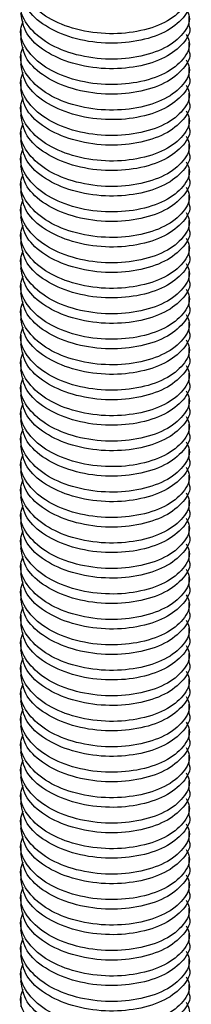
# Model space of a CAD drawing. Units: millimetres. Extents: x 0 to 420, y 0 to 297.
# Drawn here: x 294 to 299, y 199 to 228 of the extents above; entities that cross this region are included whole.
import ezdxf

# ---------------------------------------------------------------- set-up
doc = ezdxf.new("R2010")
doc.units = ezdxf.units.MM

msp = doc.modelspace()

# ---------------------------------------------------------------- linework, layer by layer
at = {"color": 7, "linetype": 'Continuous', "lineweight": 25}
for p, q in [((298.851, 227.999), (298.851, 228.282)), ((293.851, 227.905), (293.851, 227.621)), ((298.851, 227.243), (298.851, 227.527)), ((293.851, 227.15), (293.851, 226.866)), ((298.851, 226.488), (298.851, 226.772)), ((293.851, 226.394), (293.851, 226.11)), ((298.851, 225.733), (298.851, 226.017)), ((293.851, 225.639), (293.851, 225.355)), ((298.851, 224.977), (298.851, 225.261)), ((293.851, 224.884), (293.851, 224.6)), ((298.851, 224.222), (298.851, 224.506)), ((293.851, 224.128), (293.851, 223.844)), ((298.851, 223.467), (298.851, 223.751)), ((293.851, 223.373), (293.851, 223.089)), ((298.851, 222.711), (298.851, 222.995)), ((293.851, 222.618), (293.851, 222.334)), ((298.851, 221.956), (298.851, 222.24)), ((293.851, 221.862), (293.851, 221.579)), ((298.851, 221.201), (298.851, 221.485)), ((293.851, 221.107), (293.851, 220.823)), ((298.851, 220.446), (298.851, 220.729)), ((293.851, 220.352), (293.851, 220.068)), ((298.851, 219.69), (298.851, 219.974)), ((293.851, 219.597), (293.851, 219.313)), ((298.851, 218.935), (298.851, 219.219)), ((293.851, 218.841), (293.851, 218.557)), ((298.851, 218.18), (298.851, 218.464)), ((293.851, 218.086), (293.851, 217.802)), ((298.851, 217.424), (298.851, 217.708)), ((293.851, 217.331), (293.851, 217.047)), ((298.851, 216.669), (298.851, 216.953)), ((293.851, 216.575), (293.851, 216.291)), ((298.851, 215.914), (298.851, 216.198)), ((293.851, 215.82), (293.851, 215.536)), ((298.851, 215.158), (298.851, 215.442)), ((293.851, 215.065), (293.851, 214.781)), ((298.851, 214.403), (298.851, 214.687)), ((293.851, 214.309), (293.851, 214.026)), ((298.851, 213.648), (298.851, 213.932)), ((293.851, 213.554), (293.851, 213.27)), ((298.851, 212.893), (298.851, 213.176)), ((293.851, 212.799), (293.851, 212.515)), ((298.851, 212.137), (298.851, 212.421)), ((293.851, 212.044), (293.851, 211.76)), ((298.851, 211.382), (298.851, 211.666)), ((293.851, 211.288), (293.851, 211.004)), ((298.851, 210.627), (298.851, 210.911)), ((293.851, 210.533), (293.851, 210.249)), ((298.851, 209.871), (298.851, 210.155)), ((293.851, 209.778), (293.851, 209.494)), ((298.851, 209.116), (298.851, 209.4)), ((293.851, 209.022), (293.851, 208.738)), ((298.851, 208.361), (298.851, 208.645)), ((293.851, 208.267), (293.851, 207.983)), ((298.851, 207.605), (298.851, 207.889)), ((293.851, 207.512), (293.851, 207.228)), ((298.851, 206.85), (298.851, 207.134)), ((293.851, 206.756), (293.851, 206.473)), ((298.851, 206.095), (298.851, 206.379)), ((293.851, 206.001), (293.851, 205.717)), ((298.851, 205.34), (298.851, 205.623)), ((293.851, 205.246), (293.851, 204.962)), ((298.851, 204.584), (298.851, 204.868)), ((293.851, 204.491), (293.851, 204.207)), ((298.851, 203.829), (298.851, 204.113)), ((293.851, 203.735), (293.851, 203.451)), ((298.851, 203.074), (298.851, 203.358)), ((293.851, 202.98), (293.851, 202.696)), ((298.851, 202.318), (298.851, 202.602)), ((293.851, 202.225), (293.851, 201.941)), ((298.851, 201.563), (298.851, 201.847)), ((293.851, 201.469), (293.851, 201.185)), ((298.851, 200.808), (298.851, 201.092)), ((293.851, 200.714), (293.851, 200.43)), ((298.851, 200.052), (298.851, 200.336)), ((293.851, 199.959), (293.851, 199.675)), ((298.851, 199.297), (298.851, 199.581)), ((293.851, 199.203), (293.851, 198.92))]:
    msp.add_line(p, q, dxfattribs=at)
for points, knots in [([(298.762, 229.267), (298.8, 229.189), (298.918, 228.948), (298.706, 228.514), (298.169, 228.084), (297.331, 227.813), (296.349, 227.742), (295.371, 227.905), (294.534, 228.274), (293.994, 228.798), (293.783, 229.3), (293.895, 229.579), (293.926, 229.657)], [0, 0, 0, 0, 0.052814, 0.16325, 0.277243, 0.391237, 0.501673, 0.616665, 0.728711, 0.840756, 0.955749, 1, 1, 1, 1]), ([(298.849, 228.754), (298.849, 228.752), (298.913, 228.586), (298.69, 228.229), (298.174, 227.8), (297.33, 227.529), (296.35, 227.458), (295.368, 227.622), (294.543, 227.989), (293.964, 228.514), (293.89, 228.925), (293.853, 229.132)], [0, 0, 0, 0, 0.001434, 0.123742, 0.249989, 0.376237, 0.498545, 0.625899, 0.749989, 0.87408, 1, 1, 1, 1]), ([(298.762, 228.512), (298.8, 228.434), (298.918, 228.193), (298.706, 227.758), (298.169, 227.329), (297.331, 227.057), (296.349, 226.987), (295.371, 227.15), (294.534, 227.518), (293.994, 228.042), (293.783, 228.544), (293.895, 228.824), (293.926, 228.901)], [0, 0, 0, 0, 0.052814, 0.16325, 0.277243, 0.391237, 0.501673, 0.616665, 0.728711, 0.840756, 0.955749, 1, 1, 1, 1]), ([(298.849, 227.998), (298.849, 227.996), (298.913, 227.83), (298.69, 227.474), (298.174, 227.045), (297.33, 226.773), (296.35, 226.703), (295.368, 226.866), (294.543, 227.234), (293.964, 227.758), (293.89, 228.169), (293.853, 228.376)], [0, 0, 0, 0, 0.001434, 0.123742, 0.249989, 0.376237, 0.498545, 0.625899, 0.749989, 0.87408, 1, 1, 1, 1]), ([(298.762, 227.757), (298.8, 227.679), (298.918, 227.438), (298.706, 227.003), (298.169, 226.573), (297.331, 226.302), (296.349, 226.232), (295.371, 226.395), (294.534, 226.763), (293.994, 227.287), (293.783, 227.789), (293.895, 228.069), (293.926, 228.146)], [0, 0, 0, 0, 0.052814, 0.16325, 0.277243, 0.391237, 0.501673, 0.616665, 0.728711, 0.840756, 0.955749, 1, 1, 1, 1]), ([(298.849, 227.243), (298.849, 227.241), (298.913, 227.075), (298.69, 226.718), (298.174, 226.29), (297.33, 226.018), (296.35, 225.948), (295.368, 226.111), (294.543, 226.479), (293.964, 227.003), (293.89, 227.414), (293.853, 227.621)], [0, 0, 0, 0, 0.001434, 0.123742, 0.249989, 0.376237, 0.498545, 0.625899, 0.749989, 0.87408, 1, 1, 1, 1]), ([(298.762, 227.001), (298.8, 226.923), (298.918, 226.682), (298.706, 226.248), (298.169, 225.818), (297.331, 225.547), (296.349, 225.476), (295.371, 225.64), (294.534, 226.008), (293.994, 226.532), (293.783, 227.034), (293.895, 227.313), (293.926, 227.391)], [0, 0, 0, 0, 0.052814, 0.16325, 0.277243, 0.391237, 0.501673, 0.616665, 0.728711, 0.840756, 0.955749, 1, 1, 1, 1]), ([(298.762, 226.246), (298.8, 226.168), (298.918, 225.927), (298.706, 225.492), (298.169, 225.063), (297.331, 224.791), (296.349, 224.721), (295.371, 224.884), (294.534, 225.252), (293.994, 225.776), (293.783, 226.278), (293.895, 226.558), (293.926, 226.636)], [0, 0, 0, 0, 0.052814, 0.16325, 0.277243, 0.391237, 0.501673, 0.616665, 0.728711, 0.840756, 0.955749, 1, 1, 1, 1]), ([(298.849, 226.488), (298.849, 226.486), (298.913, 226.32), (298.69, 225.963), (298.174, 225.534), (297.33, 225.263), (296.35, 225.193), (295.368, 225.356), (294.543, 225.723), (293.964, 226.248), (293.89, 226.659), (293.853, 226.866)], [0, 0, 0, 0, 0.001434, 0.123742, 0.249989, 0.376237, 0.498545, 0.625899, 0.749989, 0.87408, 1, 1, 1, 1]), ([(298.849, 225.732), (298.849, 225.731), (298.913, 225.564), (298.69, 225.208), (298.174, 224.779), (297.33, 224.507), (296.35, 224.437), (295.368, 224.601), (294.543, 224.968), (293.964, 225.492), (293.89, 225.904), (293.853, 226.111)], [0, 0, 0, 0, 0.001434, 0.123742, 0.249989, 0.376237, 0.498545, 0.625899, 0.749989, 0.87408, 1, 1, 1, 1]), ([(298.762, 225.491), (298.8, 225.413), (298.918, 225.172), (298.706, 224.737), (298.169, 224.307), (297.331, 224.036), (296.349, 223.966), (295.371, 224.129), (294.534, 224.497), (293.994, 225.021), (293.783, 225.523), (293.895, 225.803), (293.926, 225.88)], [0, 0, 0, 0, 0.052814, 0.16325, 0.277243, 0.391237, 0.501673, 0.616665, 0.728711, 0.840756, 0.955749, 1, 1, 1, 1]), ([(298.849, 224.977), (298.849, 224.975), (298.913, 224.809), (298.69, 224.452), (298.174, 224.024), (297.33, 223.752), (296.35, 223.682), (295.368, 223.845), (294.543, 224.213), (293.964, 224.737), (293.89, 225.148), (293.853, 225.355)], [0, 0, 0, 0, 0.001434, 0.123742, 0.249989, 0.376237, 0.498545, 0.625899, 0.749989, 0.87408, 1, 1, 1, 1]), ([(298.762, 224.735), (298.8, 224.657), (298.918, 224.416), (298.706, 223.982), (298.169, 223.552), (297.331, 223.281), (296.349, 223.211), (295.371, 223.374), (294.534, 223.742), (293.994, 224.266), (293.783, 224.768), (293.895, 225.047), (293.926, 225.125)], [0, 0, 0, 0, 0.052814, 0.16325, 0.277243, 0.391237, 0.501673, 0.616665, 0.728711, 0.840756, 0.955749, 1, 1, 1, 1]), ([(298.849, 224.222), (298.849, 224.22), (298.913, 224.054), (298.69, 223.697), (298.174, 223.268), (297.33, 222.997), (296.35, 222.927), (295.368, 223.09), (294.543, 223.457), (293.964, 223.982), (293.89, 224.393), (293.853, 224.6)], [0, 0, 0, 0, 0.001434, 0.123742, 0.249989, 0.376237, 0.498545, 0.625899, 0.749989, 0.87408, 1, 1, 1, 1]), ([(298.762, 223.98), (298.8, 223.902), (298.918, 223.661), (298.706, 223.227), (298.169, 222.797), (297.331, 222.526), (296.349, 222.455), (295.371, 222.618), (294.534, 222.987), (293.994, 223.511), (293.783, 224.012), (293.895, 224.292), (293.926, 224.37)], [0, 0, 0, 0, 0.052814, 0.16325, 0.277243, 0.391237, 0.501673, 0.616665, 0.728711, 0.840756, 0.955749, 1, 1, 1, 1]), ([(298.849, 223.467), (298.849, 223.465), (298.913, 223.299), (298.69, 222.942), (298.174, 222.513), (297.33, 222.242), (296.35, 222.171), (295.368, 222.335), (294.543, 222.702), (293.964, 223.227), (293.89, 223.638), (293.853, 223.845)], [0, 0, 0, 0, 0.001434, 0.123742, 0.249989, 0.376237, 0.498545, 0.625899, 0.749989, 0.87408, 1, 1, 1, 1]), ([(298.762, 223.225), (298.8, 223.147), (298.918, 222.906), (298.706, 222.471), (298.169, 222.041), (297.331, 221.77), (296.349, 221.7), (295.371, 221.863), (294.534, 222.231), (293.994, 222.755), (293.783, 223.257), (293.895, 223.537), (293.926, 223.614)], [0, 0, 0, 0, 0.052814, 0.16325, 0.277243, 0.391237, 0.501673, 0.616665, 0.728711, 0.840756, 0.955749, 1, 1, 1, 1]), ([(298.849, 222.711), (298.849, 222.709), (298.913, 222.543), (298.69, 222.186), (298.174, 221.758), (297.33, 221.486), (296.35, 221.416), (295.368, 221.579), (294.543, 221.947), (293.964, 222.471), (293.89, 222.882), (293.853, 223.089)], [0, 0, 0, 0, 0.001434, 0.123742, 0.249989, 0.376237, 0.498545, 0.625899, 0.749989, 0.87408, 1, 1, 1, 1]), ([(298.762, 222.47), (298.8, 222.392), (298.918, 222.15), (298.706, 221.716), (298.169, 221.286), (297.331, 221.015), (296.349, 220.945), (295.371, 221.108), (294.534, 221.476), (293.994, 222), (293.783, 222.502), (293.895, 222.781), (293.926, 222.859)], [0, 0, 0, 0, 0.052814, 0.16325, 0.277243, 0.391237, 0.501673, 0.616665, 0.728711, 0.840756, 0.955749, 1, 1, 1, 1]), ([(298.849, 221.956), (298.849, 221.954), (298.913, 221.788), (298.69, 221.431), (298.174, 221.003), (297.33, 220.731), (296.35, 220.661), (295.368, 220.824), (294.543, 221.192), (293.964, 221.716), (293.89, 222.127), (293.853, 222.334)], [0, 0, 0, 0, 0.001434, 0.123742, 0.249989, 0.376237, 0.498545, 0.625899, 0.749989, 0.87408, 1, 1, 1, 1]), ([(298.762, 221.714), (298.8, 221.636), (298.918, 221.395), (298.706, 220.961), (298.169, 220.531), (297.331, 220.26), (296.349, 220.189), (295.371, 220.352), (294.534, 220.721), (293.994, 221.245), (293.783, 221.747), (293.895, 222.026), (293.926, 222.104)], [0, 0, 0, 0, 0.052814, 0.16325, 0.277243, 0.391237, 0.501673, 0.616665, 0.728711, 0.840756, 0.955749, 1, 1, 1, 1]), ([(298.762, 220.959), (298.8, 220.881), (298.918, 220.64), (298.706, 220.205), (298.169, 219.776), (297.331, 219.504), (296.349, 219.434), (295.371, 219.597), (294.534, 219.965), (293.994, 220.489), (293.783, 220.991), (293.895, 221.271), (293.926, 221.348)], [0, 0, 0, 0, 0.052814, 0.16325, 0.277243, 0.391237, 0.501673, 0.616665, 0.728711, 0.840756, 0.955749, 1, 1, 1, 1]), ([(298.849, 221.201), (298.849, 221.199), (298.913, 221.033), (298.69, 220.676), (298.174, 220.247), (297.33, 219.976), (296.35, 219.905), (295.368, 220.069), (294.543, 220.436), (293.964, 220.961), (293.89, 221.372), (293.853, 221.579)], [0, 0, 0, 0, 0.001434, 0.123742, 0.249989, 0.376237, 0.498545, 0.625899, 0.749989, 0.87408, 1, 1, 1, 1]), ([(298.849, 220.445), (298.849, 220.443), (298.913, 220.277), (298.69, 219.921), (298.174, 219.492), (297.33, 219.22), (296.35, 219.15), (295.368, 219.313), (294.543, 219.681), (293.964, 220.205), (293.89, 220.616), (293.853, 220.823)], [0, 0, 0, 0, 0.001434, 0.123742, 0.249989, 0.376237, 0.498545, 0.625899, 0.749989, 0.87408, 1, 1, 1, 1]), ([(298.762, 220.204), (298.8, 220.126), (298.918, 219.885), (298.706, 219.45), (298.169, 219.02), (297.331, 218.749), (296.349, 218.679), (295.371, 218.842), (294.534, 219.21), (293.994, 219.734), (293.783, 220.236), (293.895, 220.516), (293.926, 220.593)], [0, 0, 0, 0, 0.052814, 0.16325, 0.277243, 0.391237, 0.501673, 0.616665, 0.728711, 0.840756, 0.955749, 1, 1, 1, 1]), ([(298.849, 219.69), (298.849, 219.688), (298.913, 219.522), (298.69, 219.165), (298.174, 218.737), (297.33, 218.465), (296.35, 218.395), (295.368, 218.558), (294.543, 218.926), (293.964, 219.45), (293.89, 219.861), (293.853, 220.068)], [0, 0, 0, 0, 0.001434, 0.123742, 0.249989, 0.376237, 0.498545, 0.625899, 0.749989, 0.87408, 1, 1, 1, 1]), ([(298.762, 219.448), (298.8, 219.37), (298.918, 219.129), (298.706, 218.695), (298.169, 218.265), (297.331, 217.994), (296.349, 217.923), (295.371, 218.087), (294.534, 218.455), (293.994, 218.979), (293.783, 219.481), (293.895, 219.76), (293.926, 219.838)], [0, 0, 0, 0, 0.052814, 0.16325, 0.277243, 0.391237, 0.501673, 0.616665, 0.728711, 0.840756, 0.955749, 1, 1, 1, 1]), ([(298.849, 218.935), (298.849, 218.933), (298.913, 218.767), (298.69, 218.41), (298.174, 217.981), (297.33, 217.71), (296.35, 217.64), (295.368, 217.803), (294.543, 218.17), (293.964, 218.695), (293.89, 219.106), (293.853, 219.313)], [0, 0, 0, 0, 0.001434, 0.123742, 0.249989, 0.376237, 0.498545, 0.625899, 0.749989, 0.87408, 1, 1, 1, 1]), ([(298.762, 218.693), (298.8, 218.615), (298.918, 218.374), (298.706, 217.939), (298.169, 217.51), (297.331, 217.238), (296.349, 217.168), (295.371, 217.331), (294.534, 217.699), (293.994, 218.223), (293.783, 218.725), (293.895, 219.005), (293.926, 219.083)], [0, 0, 0, 0, 0.052814, 0.16325, 0.277243, 0.391237, 0.501673, 0.616665, 0.728711, 0.840756, 0.955749, 1, 1, 1, 1]), ([(298.849, 218.179), (298.849, 218.178), (298.913, 218.011), (298.69, 217.655), (298.174, 217.226), (297.33, 216.954), (296.35, 216.884), (295.368, 217.048), (294.543, 217.415), (293.964, 217.939), (293.89, 218.351), (293.853, 218.558)], [0, 0, 0, 0, 0.001434, 0.123742, 0.249989, 0.376237, 0.498545, 0.625899, 0.749989, 0.87408, 1, 1, 1, 1]), ([(298.762, 217.938), (298.8, 217.86), (298.918, 217.619), (298.706, 217.184), (298.169, 216.754), (297.331, 216.483), (296.349, 216.413), (295.371, 216.576), (294.534, 216.944), (293.994, 217.468), (293.783, 217.97), (293.895, 218.25), (293.926, 218.327)], [0, 0, 0, 0, 0.052814, 0.16325, 0.277243, 0.391237, 0.501673, 0.616665, 0.728711, 0.840756, 0.955749, 1, 1, 1, 1]), ([(298.762, 217.182), (298.8, 217.104), (298.918, 216.863), (298.706, 216.429), (298.169, 215.999), (297.331, 215.728), (296.349, 215.658), (295.371, 215.821), (294.534, 216.189), (293.994, 216.713), (293.783, 217.215), (293.895, 217.494), (293.926, 217.572)], [0, 0, 0, 0, 0.052814, 0.16325, 0.277243, 0.391237, 0.501673, 0.616665, 0.728711, 0.840756, 0.955749, 1, 1, 1, 1]), ([(298.849, 217.424), (298.849, 217.422), (298.913, 217.256), (298.69, 216.899), (298.174, 216.471), (297.33, 216.199), (296.35, 216.129), (295.368, 216.292), (294.543, 216.66), (293.964, 217.184), (293.89, 217.595), (293.853, 217.802)], [0, 0, 0, 0, 0.001434, 0.123742, 0.249989, 0.376237, 0.498545, 0.625899, 0.749989, 0.87408, 1, 1, 1, 1]), ([(298.849, 216.669), (298.849, 216.667), (298.913, 216.501), (298.69, 216.144), (298.174, 215.715), (297.33, 215.444), (296.35, 215.374), (295.368, 215.537), (294.543, 215.904), (293.964, 216.429), (293.89, 216.84), (293.853, 217.047)], [0, 0, 0, 0, 0.001434, 0.123742, 0.249989, 0.376237, 0.498545, 0.625899, 0.749989, 0.87408, 1, 1, 1, 1]), ([(298.762, 216.427), (298.8, 216.349), (298.918, 216.108), (298.706, 215.674), (298.169, 215.244), (297.331, 214.973), (296.349, 214.902), (295.371, 215.065), (294.534, 215.434), (293.994, 215.958), (293.783, 216.459), (293.895, 216.739), (293.926, 216.817)], [0, 0, 0, 0, 0.052814, 0.16325, 0.277243, 0.391237, 0.501673, 0.616665, 0.728711, 0.840756, 0.955749, 1, 1, 1, 1]), ([(298.849, 215.914), (298.849, 215.912), (298.913, 215.746), (298.69, 215.389), (298.174, 214.96), (297.33, 214.689), (296.35, 214.618), (295.368, 214.782), (294.543, 215.149), (293.964, 215.674), (293.89, 216.085), (293.853, 216.292)], [0, 0, 0, 0, 0.001434, 0.123742, 0.249989, 0.376237, 0.498545, 0.625899, 0.749989, 0.87408, 1, 1, 1, 1]), ([(298.762, 215.672), (298.8, 215.594), (298.918, 215.353), (298.706, 214.918), (298.169, 214.488), (297.331, 214.217), (296.349, 214.147), (295.371, 214.31), (294.534, 214.678), (293.994, 215.202), (293.783, 215.704), (293.895, 215.984), (293.926, 216.061)], [0, 0, 0, 0, 0.052814, 0.16325, 0.277243, 0.391237, 0.501673, 0.616665, 0.728711, 0.840756, 0.955749, 1, 1, 1, 1]), ([(298.849, 215.158), (298.849, 215.156), (298.913, 214.99), (298.69, 214.633), (298.174, 214.205), (297.33, 213.933), (296.35, 213.863), (295.368, 214.026), (294.543, 214.394), (293.964, 214.918), (293.89, 215.329), (293.853, 215.536)], [0, 0, 0, 0, 0.001434, 0.123742, 0.249989, 0.376237, 0.498545, 0.625899, 0.749989, 0.87408, 1, 1, 1, 1]), ([(298.762, 214.917), (298.8, 214.839), (298.918, 214.597), (298.706, 214.163), (298.169, 213.733), (297.331, 213.462), (296.349, 213.392), (295.371, 213.555), (294.534, 213.923), (293.994, 214.447), (293.783, 214.949), (293.895, 215.228), (293.926, 215.306)], [0, 0, 0, 0, 0.052814, 0.16325, 0.277243, 0.391237, 0.501673, 0.616665, 0.728711, 0.840756, 0.955749, 1, 1, 1, 1]), ([(298.849, 214.403), (298.849, 214.401), (298.913, 214.235), (298.69, 213.878), (298.174, 213.45), (297.33, 213.178), (296.35, 213.108), (295.368, 213.271), (294.543, 213.639), (293.964, 214.163), (293.89, 214.574), (293.853, 214.781)], [0, 0, 0, 0, 0.001434, 0.123742, 0.249989, 0.376237, 0.498545, 0.625899, 0.749989, 0.87408, 1, 1, 1, 1]), ([(298.762, 214.161), (298.8, 214.083), (298.918, 213.842), (298.706, 213.408), (298.169, 212.978), (297.331, 212.707), (296.349, 212.636), (295.371, 212.799), (294.534, 213.168), (293.994, 213.692), (293.783, 214.194), (293.895, 214.473), (293.926, 214.551)], [0, 0, 0, 0, 0.052814, 0.16325, 0.277243, 0.391237, 0.501673, 0.616665, 0.728711, 0.840756, 0.955749, 1, 1, 1, 1]), ([(298.762, 213.406), (298.8, 213.328), (298.918, 213.087), (298.706, 212.652), (298.169, 212.223), (297.331, 211.951), (296.349, 211.881), (295.371, 212.044), (294.534, 212.412), (293.994, 212.936), (293.783, 213.438), (293.895, 213.718), (293.926, 213.795)], [0, 0, 0, 0, 0.052814, 0.16325, 0.277243, 0.391237, 0.501673, 0.616665, 0.728711, 0.840756, 0.955749, 1, 1, 1, 1]), ([(298.849, 213.648), (298.849, 213.646), (298.913, 213.48), (298.69, 213.123), (298.174, 212.694), (297.33, 212.423), (296.35, 212.352), (295.368, 212.516), (294.543, 212.883), (293.964, 213.408), (293.89, 213.819), (293.853, 214.026)], [0, 0, 0, 0, 0.001434, 0.123742, 0.249989, 0.376237, 0.498545, 0.625899, 0.749989, 0.87408, 1, 1, 1, 1]), ([(298.849, 212.892), (298.849, 212.89), (298.913, 212.724), (298.69, 212.368), (298.174, 211.939), (297.33, 211.667), (296.35, 211.597), (295.368, 211.76), (294.543, 212.128), (293.964, 212.652), (293.89, 213.063), (293.853, 213.27)], [0, 0, 0, 0, 0.001434, 0.123742, 0.249989, 0.376237, 0.498545, 0.625899, 0.749989, 0.87408, 1, 1, 1, 1]), ([(298.762, 212.651), (298.8, 212.573), (298.918, 212.332), (298.706, 211.897), (298.169, 211.467), (297.331, 211.196), (296.349, 211.126), (295.371, 211.289), (294.534, 211.657), (293.994, 212.181), (293.783, 212.683), (293.895, 212.962), (293.926, 213.04)], [0, 0, 0, 0, 0.052814, 0.16325, 0.277243, 0.391237, 0.501673, 0.616665, 0.728711, 0.840756, 0.955749, 1, 1, 1, 1]), ([(298.762, 211.895), (298.8, 211.817), (298.918, 211.576), (298.706, 211.142), (298.169, 210.712), (297.331, 210.441), (296.349, 210.37), (295.371, 210.534), (294.534, 210.902), (293.994, 211.426), (293.783, 211.928), (293.895, 212.207), (293.926, 212.285)], [0, 0, 0, 0, 0.052814, 0.16325, 0.277243, 0.391237, 0.501673, 0.616665, 0.728711, 0.840756, 0.955749, 1, 1, 1, 1]), ([(298.849, 212.137), (298.849, 212.135), (298.913, 211.969), (298.69, 211.612), (298.174, 211.184), (297.33, 210.912), (296.35, 210.842), (295.368, 211.005), (294.543, 211.373), (293.964, 211.897), (293.89, 212.308), (293.853, 212.515)], [0, 0, 0, 0, 0.001434, 0.123742, 0.249989, 0.376237, 0.498545, 0.625899, 0.749989, 0.87408, 1, 1, 1, 1]), ([(298.849, 211.382), (298.849, 211.38), (298.913, 211.214), (298.69, 210.857), (298.174, 210.428), (297.33, 210.157), (296.35, 210.087), (295.368, 210.25), (294.543, 210.617), (293.964, 211.142), (293.89, 211.553), (293.853, 211.76)], [0, 0, 0, 0, 0.001434, 0.123742, 0.249989, 0.376237, 0.498545, 0.625899, 0.749989, 0.87408, 1, 1, 1, 1]), ([(298.762, 211.14), (298.8, 211.062), (298.918, 210.821), (298.706, 210.386), (298.169, 209.957), (297.331, 209.685), (296.349, 209.615), (295.371, 209.778), (294.534, 210.146), (293.994, 210.67), (293.783, 211.172), (293.895, 211.452), (293.926, 211.53)], [0, 0, 0, 0, 0.052814, 0.16325, 0.277243, 0.391237, 0.501673, 0.616665, 0.728711, 0.840756, 0.955749, 1, 1, 1, 1]), ([(298.849, 210.626), (298.849, 210.625), (298.913, 210.458), (298.69, 210.102), (298.174, 209.673), (297.33, 209.401), (296.35, 209.331), (295.368, 209.495), (294.543, 209.862), (293.964, 210.386), (293.89, 210.798), (293.853, 211.005)], [0, 0, 0, 0, 0.001434, 0.123742, 0.249989, 0.376237, 0.498545, 0.625899, 0.749989, 0.87408, 1, 1, 1, 1]), ([(298.762, 210.385), (298.8, 210.307), (298.918, 210.066), (298.706, 209.631), (298.169, 209.201), (297.331, 208.93), (296.349, 208.86), (295.371, 209.023), (294.534, 209.391), (293.994, 209.915), (293.783, 210.417), (293.895, 210.697), (293.926, 210.774)], [0, 0, 0, 0, 0.052814, 0.16325, 0.277243, 0.391237, 0.501673, 0.616665, 0.728711, 0.840756, 0.955749, 1, 1, 1, 1]), ([(298.849, 209.871), (298.849, 209.869), (298.913, 209.703), (298.69, 209.346), (298.174, 208.918), (297.33, 208.646), (296.35, 208.576), (295.368, 208.739), (294.543, 209.107), (293.964, 209.631), (293.89, 210.042), (293.853, 210.249)], [0, 0, 0, 0, 0.001434, 0.123742, 0.249989, 0.376237, 0.498545, 0.625899, 0.749989, 0.87408, 1, 1, 1, 1]), ([(298.762, 209.629), (298.8, 209.551), (298.918, 209.31), (298.706, 208.876), (298.169, 208.446), (297.331, 208.175), (296.349, 208.105), (295.371, 208.268), (294.534, 208.636), (293.994, 209.16), (293.783, 209.662), (293.895, 209.941), (293.926, 210.019)], [0, 0, 0, 0, 0.052814, 0.16325, 0.277243, 0.391237, 0.501673, 0.616665, 0.728711, 0.840756, 0.955749, 1, 1, 1, 1]), ([(298.849, 209.116), (298.849, 209.114), (298.913, 208.948), (298.69, 208.591), (298.174, 208.162), (297.33, 207.891), (296.35, 207.821), (295.368, 207.984), (294.543, 208.351), (293.964, 208.876), (293.89, 209.287), (293.853, 209.494)], [0, 0, 0, 0, 0.001434, 0.123742, 0.249989, 0.376237, 0.498545, 0.625899, 0.749989, 0.87408, 1, 1, 1, 1]), ([(298.762, 208.874), (298.8, 208.796), (298.918, 208.555), (298.706, 208.121), (298.169, 207.691), (297.331, 207.42), (296.349, 207.349), (295.371, 207.512), (294.534, 207.881), (293.994, 208.405), (293.783, 208.906), (293.895, 209.186), (293.926, 209.264)], [0, 0, 0, 0, 0.052814, 0.16325, 0.277243, 0.391237, 0.501673, 0.616665, 0.728711, 0.840756, 0.955749, 1, 1, 1, 1]), ([(298.762, 208.119), (298.8, 208.041), (298.918, 207.8), (298.706, 207.365), (298.169, 206.935), (297.331, 206.664), (296.349, 206.594), (295.371, 206.757), (294.534, 207.125), (293.994, 207.649), (293.783, 208.151), (293.895, 208.431), (293.926, 208.508)], [0, 0, 0, 0, 0.052814, 0.16325, 0.277243, 0.391237, 0.501673, 0.616665, 0.728711, 0.840756, 0.955749, 1, 1, 1, 1]), ([(298.849, 208.361), (298.849, 208.359), (298.913, 208.193), (298.69, 207.836), (298.174, 207.407), (297.33, 207.136), (296.35, 207.065), (295.368, 207.229), (294.543, 207.596), (293.964, 208.121), (293.89, 208.532), (293.853, 208.739)], [0, 0, 0, 0, 0.001434, 0.123742, 0.249989, 0.376237, 0.498545, 0.625899, 0.749989, 0.87408, 1, 1, 1, 1]), ([(298.849, 207.605), (298.849, 207.603), (298.913, 207.437), (298.69, 207.08), (298.174, 206.652), (297.33, 206.38), (296.35, 206.31), (295.368, 206.473), (294.543, 206.841), (293.964, 207.365), (293.89, 207.776), (293.853, 207.983)], [0, 0, 0, 0, 0.001434, 0.123742, 0.249989, 0.376237, 0.498545, 0.625899, 0.749989, 0.87408, 1, 1, 1, 1]), ([(298.762, 207.364), (298.8, 207.286), (298.918, 207.044), (298.706, 206.61), (298.169, 206.18), (297.331, 205.909), (296.349, 205.839), (295.371, 206.002), (294.534, 206.37), (293.994, 206.894), (293.783, 207.396), (293.895, 207.675), (293.926, 207.753)], [0, 0, 0, 0, 0.052814, 0.16325, 0.277243, 0.391237, 0.501673, 0.616665, 0.728711, 0.840756, 0.955749, 1, 1, 1, 1]), ([(298.849, 206.85), (298.849, 206.848), (298.913, 206.682), (298.69, 206.325), (298.174, 205.897), (297.33, 205.625), (296.35, 205.555), (295.368, 205.718), (294.543, 206.086), (293.964, 206.61), (293.89, 207.021), (293.853, 207.228)], [0, 0, 0, 0, 0.001434, 0.123742, 0.249989, 0.376237, 0.498545, 0.625899, 0.749989, 0.87408, 1, 1, 1, 1]), ([(298.762, 206.608), (298.8, 206.53), (298.918, 206.289), (298.706, 205.855), (298.169, 205.425), (297.331, 205.154), (296.349, 205.083), (295.371, 205.246), (294.534, 205.615), (293.994, 206.139), (293.783, 206.641), (293.895, 206.92), (293.926, 206.998)], [0, 0, 0, 0, 0.052814, 0.16325, 0.277243, 0.391237, 0.501673, 0.616665, 0.728711, 0.840756, 0.955749, 1, 1, 1, 1]), ([(298.849, 206.095), (298.849, 206.093), (298.913, 205.927), (298.69, 205.57), (298.174, 205.141), (297.33, 204.87), (296.35, 204.799), (295.368, 204.963), (294.543, 205.33), (293.964, 205.855), (293.89, 206.266), (293.853, 206.473)], [0, 0, 0, 0, 0.001434, 0.123742, 0.249989, 0.376237, 0.498545, 0.625899, 0.749989, 0.87408, 1, 1, 1, 1]), ([(298.762, 205.853), (298.8, 205.775), (298.918, 205.534), (298.706, 205.099), (298.169, 204.67), (297.331, 204.398), (296.349, 204.328), (295.371, 204.491), (294.534, 204.859), (293.994, 205.383), (293.783, 205.885), (293.895, 206.165), (293.926, 206.242)], [0, 0, 0, 0, 0.052814, 0.16325, 0.277243, 0.391237, 0.501673, 0.616665, 0.728711, 0.840756, 0.955749, 1, 1, 1, 1]), ([(298.849, 205.339), (298.849, 205.337), (298.913, 205.171), (298.69, 204.815), (298.174, 204.386), (297.33, 204.114), (296.35, 204.044), (295.368, 204.207), (294.543, 204.575), (293.964, 205.099), (293.89, 205.51), (293.853, 205.717)], [0, 0, 0, 0, 0.001434, 0.123742, 0.249989, 0.376237, 0.498545, 0.625899, 0.749989, 0.87408, 1, 1, 1, 1]), ([(298.762, 205.098), (298.8, 205.02), (298.918, 204.779), (298.706, 204.344), (298.169, 203.914), (297.331, 203.643), (296.349, 203.573), (295.371, 203.736), (294.534, 204.104), (293.994, 204.628), (293.783, 205.13), (293.895, 205.409), (293.926, 205.487)], [0, 0, 0, 0, 0.052814, 0.16325, 0.277243, 0.391237, 0.501673, 0.616665, 0.728711, 0.840756, 0.955749, 1, 1, 1, 1]), ([(298.762, 204.342), (298.8, 204.264), (298.918, 204.023), (298.706, 203.589), (298.169, 203.159), (297.331, 202.888), (296.349, 202.817), (295.371, 202.981), (294.534, 203.349), (293.994, 203.873), (293.783, 204.375), (293.895, 204.654), (293.926, 204.732)], [0, 0, 0, 0, 0.052814, 0.16325, 0.277243, 0.391237, 0.501673, 0.616665, 0.728711, 0.840756, 0.955749, 1, 1, 1, 1]), ([(298.849, 204.584), (298.849, 204.582), (298.913, 204.416), (298.69, 204.059), (298.174, 203.631), (297.33, 203.359), (296.35, 203.289), (295.368, 203.452), (294.543, 203.82), (293.964, 204.344), (293.89, 204.755), (293.853, 204.962)], [0, 0, 0, 0, 0.001434, 0.123742, 0.249989, 0.376237, 0.498545, 0.625899, 0.749989, 0.87408, 1, 1, 1, 1]), ([(298.849, 203.829), (298.849, 203.827), (298.913, 203.661), (298.69, 203.304), (298.174, 202.875), (297.33, 202.604), (296.35, 202.534), (295.368, 202.697), (294.543, 203.064), (293.964, 203.589), (293.89, 204), (293.853, 204.207)], [0, 0, 0, 0, 0.001434, 0.123742, 0.249989, 0.376237, 0.498545, 0.625899, 0.749989, 0.87408, 1, 1, 1, 1]), ([(298.762, 203.587), (298.8, 203.509), (298.918, 203.268), (298.706, 202.833), (298.169, 202.404), (297.331, 202.132), (296.349, 202.062), (295.371, 202.225), (294.534, 202.593), (293.994, 203.117), (293.783, 203.619), (293.895, 203.899), (293.926, 203.977)], [0, 0, 0, 0, 0.052814, 0.16325, 0.277243, 0.391237, 0.501673, 0.616665, 0.728711, 0.840756, 0.955749, 1, 1, 1, 1]), ([(298.849, 203.073), (298.849, 203.072), (298.913, 202.905), (298.69, 202.549), (298.174, 202.12), (297.33, 201.848), (296.35, 201.778), (295.368, 201.942), (294.543, 202.309), (293.964, 202.833), (293.89, 203.245), (293.853, 203.452)], [0, 0, 0, 0, 0.001434, 0.123742, 0.249989, 0.376237, 0.498545, 0.625899, 0.749989, 0.87408, 1, 1, 1, 1]), ([(298.762, 202.832), (298.8, 202.754), (298.918, 202.513), (298.706, 202.078), (298.169, 201.648), (297.331, 201.377), (296.349, 201.307), (295.371, 201.47), (294.534, 201.838), (293.994, 202.362), (293.783, 202.864), (293.895, 203.144), (293.926, 203.221)], [0, 0, 0, 0, 0.052814, 0.16325, 0.277243, 0.391237, 0.501673, 0.616665, 0.728711, 0.840756, 0.955749, 1, 1, 1, 1]), ([(298.849, 202.318), (298.849, 202.316), (298.913, 202.15), (298.69, 201.793), (298.174, 201.365), (297.33, 201.093), (296.35, 201.023), (295.368, 201.186), (294.543, 201.554), (293.964, 202.078), (293.89, 202.489), (293.853, 202.696)], [0, 0, 0, 0, 0.001434, 0.123742, 0.249989, 0.376237, 0.498545, 0.625899, 0.749989, 0.87408, 1, 1, 1, 1]), ([(298.762, 202.076), (298.8, 201.998), (298.918, 201.757), (298.706, 201.323), (298.169, 200.893), (297.331, 200.622), (296.349, 200.551), (295.371, 200.715), (294.534, 201.083), (293.994, 201.607), (293.783, 202.109), (293.895, 202.388), (293.926, 202.466)], [0, 0, 0, 0, 0.052814, 0.16325, 0.277243, 0.391237, 0.501673, 0.616665, 0.728711, 0.840756, 0.955749, 1, 1, 1, 1]), ([(298.849, 201.563), (298.849, 201.561), (298.913, 201.395), (298.69, 201.038), (298.174, 200.609), (297.33, 200.338), (296.35, 200.268), (295.368, 200.431), (294.543, 200.798), (293.964, 201.323), (293.89, 201.734), (293.853, 201.941)], [0, 0, 0, 0, 0.001434, 0.123742, 0.249989, 0.376237, 0.498545, 0.625899, 0.749989, 0.87408, 1, 1, 1, 1]), ([(298.762, 201.321), (298.8, 201.243), (298.918, 201.002), (298.706, 200.568), (298.169, 200.138), (297.331, 199.867), (296.349, 199.796), (295.371, 199.959), (294.534, 200.328), (293.994, 200.852), (293.783, 201.353), (293.895, 201.633), (293.926, 201.711)], [0, 0, 0, 0, 0.052814, 0.16325, 0.277243, 0.391237, 0.501673, 0.616665, 0.728711, 0.840756, 0.955749, 1, 1, 1, 1]), ([(298.849, 200.808), (298.849, 200.806), (298.913, 200.64), (298.69, 200.283), (298.174, 199.854), (297.33, 199.583), (296.35, 199.512), (295.368, 199.676), (294.543, 200.043), (293.964, 200.568), (293.89, 200.979), (293.853, 201.186)], [0, 0, 0, 0, 0.001434, 0.123742, 0.249989, 0.376237, 0.498545, 0.625899, 0.749989, 0.87408, 1, 1, 1, 1]), ([(298.762, 200.566), (298.8, 200.488), (298.918, 200.247), (298.706, 199.812), (298.169, 199.382), (297.331, 199.111), (296.349, 199.041), (295.371, 199.204), (294.534, 199.572), (293.994, 200.096), (293.783, 200.598), (293.895, 200.878), (293.926, 200.955)], [0, 0, 0, 0, 0.052814, 0.16325, 0.277243, 0.391237, 0.501673, 0.616665, 0.728711, 0.840756, 0.955749, 1, 1, 1, 1]), ([(298.849, 200.052), (298.849, 200.05), (298.913, 199.884), (298.69, 199.527), (298.174, 199.099), (297.33, 198.827), (296.35, 198.757), (295.368, 198.92), (294.543, 199.288), (293.964, 199.812), (293.89, 200.223), (293.853, 200.43)], [0, 0, 0, 0, 0.001434, 0.123742, 0.249989, 0.376237, 0.498545, 0.625899, 0.749989, 0.87408, 1, 1, 1, 1]), ([(298.762, 199.811), (298.8, 199.733), (298.918, 199.491), (298.706, 199.057), (298.169, 198.627), (297.331, 198.356), (296.349, 198.286), (295.371, 198.449), (294.534, 198.817), (293.994, 199.341), (293.783, 199.843), (293.895, 200.122), (293.926, 200.2)], [0, 0, 0, 0, 0.052814, 0.16325, 0.277243, 0.391237, 0.501673, 0.616665, 0.728711, 0.840756, 0.955749, 1, 1, 1, 1]), ([(298.762, 199.055), (298.8, 198.977), (298.918, 198.736), (298.706, 198.302), (298.169, 197.872), (297.331, 197.601), (296.349, 197.53), (295.371, 197.693), (294.534, 198.062), (293.994, 198.586), (293.783, 199.088), (293.895, 199.367), (293.926, 199.445)], [0, 0, 0, 0, 0.052814, 0.16325, 0.277243, 0.391237, 0.501673, 0.616665, 0.728711, 0.840756, 0.955749, 1, 1, 1, 1]), ([(298.849, 199.297), (298.849, 199.295), (298.913, 199.129), (298.69, 198.772), (298.174, 198.344), (297.33, 198.072), (296.35, 198.002), (295.368, 198.165), (294.543, 198.533), (293.964, 199.057), (293.89, 199.468), (293.853, 199.675)], [0, 0, 0, 0, 0.001434, 0.123742, 0.249989, 0.376237, 0.498545, 0.625899, 0.749989, 0.87408, 1, 1, 1, 1])]:
    msp.add_open_spline(points, degree=3, knots=knots, dxfattribs=at)

doc.saveas('drawing.dxf')
